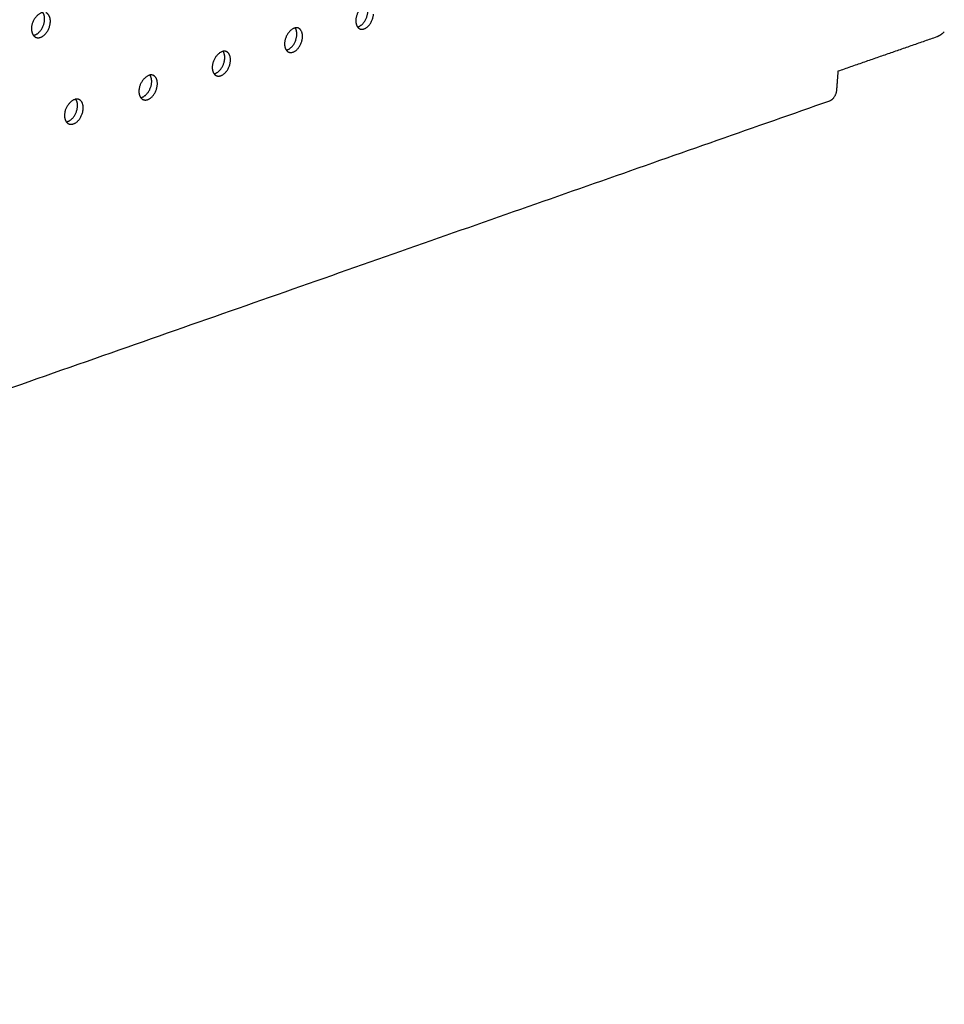
# Model space of a CAD drawing. Units: millimetres. Extents: x 0 to 890, y 0 to 230.
# Drawn here: x 133 to 135, y 70 to 73 of the extents above; entities that cross this region are included whole.
import ezdxf

# ---------------------------------------------------------------- set-up
doc = ezdxf.new("R2010")
doc.units = ezdxf.units.MM
doc.header["$MEASUREMENT"] = 0
doc.layers.add('Crear2D$Visible', color=7, linetype='Continuous', true_color=0x000000)

msp = doc.modelspace()

# ---------------------------------------------------------------- linework, layer by layer
at = {"layer": 'Crear2D$Visible', "lineweight": -3}
for points, weights, knots in [([(133.6501, 72.6684), (133.6233, 72.6598), (133.6214, 72.6264), (133.6207, 72.6142), (133.626, 72.6067)], [1875.77046656, 1371.9920702, 1941.05374815, 1684.54878408, 1660.23205784], [1695.969613, 1695.969613, 1695.969613, 1697.607764, 1697.607764, 1698.347567, 1698.347567, 1698.347567]), ([(132.7494, 72.6474), (132.7197, 72.6383), (132.7181, 72.6037), (132.7175, 72.5909), (132.7235, 72.5832)], [1784.40196552, 1323.61411531, 1872.63698823, 1622.8191719, 1601.31367129], [1463.448972, 1463.448972, 1463.448972, 1465.116311, 1465.116311, 1465.876483, 1465.876483, 1465.876483]), ([(132.7235, 72.5832), (132.7252, 72.5834), (132.7269, 72.584), (132.7532, 72.5923), (132.7548, 72.6268)], [1784.37459969, 1825.63331026, 1876.13185535, 1327.84934545, 1877.09859812], [1466.58709, 1466.58709, 1466.58709, 1466.731123, 1466.731123, 1468.301919, 1468.301919, 1468.301919]), ([(133.626, 72.6067), (133.6271, 72.6069), (133.6283, 72.6073), (133.6528, 72.6153), (133.6547, 72.6486)], [1875.92255734, 1907.88572034, 1944.54861528, 1376.22730034, 1945.51535805], [1699.10808, 1699.10808, 1699.10808, 1699.208979, 1699.208979, 1700.779775, 1700.779775, 1700.779775]), ([(133.633, 72.6012), (133.6381, 72.5991), (133.6441, 72.6011), (133.6686, 72.6091), (133.6705, 72.6425)], [1697.66354138, 1764.58849196, 1943.54840094, 1375.520042, 1944.5151437], [1698.716216, 1698.716216, 1698.716216, 1699.208979, 1699.208979, 1700.779775, 1700.779775, 1700.779775]), ([(132.7305, 72.5777), (132.7362, 72.5754), (132.7428, 72.5775), (132.7691, 72.5859), (132.7707, 72.6204)], [1633.74934201, 1696.78642299, 1875.13164101, 1327.14208711, 1876.09838377], [1466.222174, 1466.222174, 1466.222174, 1466.731123, 1466.731123, 1468.301919, 1468.301919, 1468.301919]), ([(133.4522, 72.6041), (133.4248, 72.5954), (133.4229, 72.5618), (133.4223, 72.5494), (133.4277, 72.542)], [1855.09149952, 1362.20176514, 1927.20816596, 1673.00725218, 1648.48551715], [2355.692334, 2355.692334, 2355.692334, 2357.338614, 2357.338614, 2358.080708, 2358.080708, 2358.080708]), ([(133.4277, 72.542), (133.429, 72.5422), (133.4302, 72.5426), (133.4552, 72.5508), (133.457, 72.5843)], [1855.26397, 1890.07764264, 1930.70303309, 1366.43699529, 1931.66977585], [2358.830832, 2358.830832, 2358.830832, 2358.943436, 2358.943436, 2360.514232, 2360.514232, 2360.514232]), ([(133.4346, 72.5364), (133.4399, 72.5343), (133.446, 72.5363), (133.471, 72.5445), (133.4728, 72.578)], [1683.96500936, 1749.85511656, 1929.70281875, 1365.72973694, 1930.66956151], [2358.444683, 2358.444683, 2358.444683, 2358.943436, 2358.943436, 2360.514232, 2360.514232, 2360.514232]), ([(133.2515, 72.5389), (133.2234, 72.53), (133.2216, 72.4962), (133.221, 72.4838), (133.2265, 72.4763)], [1834.63147355, 1352.41146009, 1913.36258377, 1661.5292881, 1636.75305386], [1601.698342, 1601.698342, 1601.698342, 1603.35278, 1603.35278, 1604.096957, 1604.096957, 1604.096957]), ([(133.2265, 72.4763), (133.2279, 72.4765), (133.2293, 72.477), (133.2546, 72.4853), (133.2564, 72.519)], [1834.82059618, 1872.32173222, 1916.8574509, 1356.64669023, 1917.82419366], [1604.836867, 1604.836867, 1604.836867, 1604.961199, 1604.961199, 1606.531996, 1606.531996, 1606.531996]), ([(133.2334, 72.4707), (133.2388, 72.4686), (133.2452, 72.4706), (133.2704, 72.4789), (133.2722, 72.5126)], [1670.28651553, 1735.1033061, 1915.85723655, 1355.93943188, 1916.82397932], [1604.456318, 1604.456318, 1604.456318, 1604.961199, 1604.961199, 1606.531996, 1606.531996, 1606.531996]), ([(133.0479, 72.4727), (133.0191, 72.4636), (133.0174, 72.4296), (133.0167, 72.4172), (133.0223, 72.4096)], [1814.32544197, 1342.62115503, 1899.51700158, 1650.09744728, 1625.03193716], [2449.916478, 2449.916478, 2449.916478, 2451.579178, 2451.579178, 2452.325307, 2452.325307, 2452.325307]), ([(133.0223, 72.4096), (133.0239, 72.4099), (133.0255, 72.4104), (133.0512, 72.4188), (133.0529, 72.4527)], [1814.59060838, 1854.61807097, 1903.01186871, 1346.85638517, 1903.97861147], [2453.055132, 2453.055132, 2453.055132, 2453.191216, 2453.191216, 2454.762012, 2454.762012, 2454.762012]), ([(133.0293, 72.4041), (133.0348, 72.4018), (133.0413, 72.404), (133.067, 72.4124), (133.0687, 72.4463)], [1656.62929807, 1720.33255098, 1902.01165436, 1346.14912683, 1902.97839713], [2452.680065, 2452.680065, 2452.680065, 2453.191216, 2453.191216, 2454.762012, 2454.762012, 2454.762012]), ([(132.8413, 72.4056), (132.8117, 72.3963), (132.8101, 72.362), (132.8095, 72.3496), (132.8152, 72.342)], [1794.27858078, 1332.83084997, 1885.67141939, 1638.71821334, 1613.32413925], [1507.426853, 1507.426853, 1507.426853, 1509.097799, 1509.097799, 1509.84567, 1509.84567, 1509.84567]), ([(132.8152, 72.342), (132.8169, 72.3423), (132.8187, 72.3429), (132.8447, 72.3514), (132.8464, 72.3855)], [1794.47259989, 1836.90543266, 1889.16628651, 1337.06608012, 1890.13302928], [1510.565387, 1510.565387, 1510.565387, 1510.71342, 1510.71342, 1512.284216, 1512.284216, 1512.284216]), ([(132.8222, 72.3365), (132.8278, 72.3341), (132.8345, 72.3363), (132.8606, 72.3448), (132.8622, 72.379)], [1642.99467206, 1705.54232667, 1888.16607217, 1336.35882177, 1889.13281494], [1510.195851, 1510.195851, 1510.195851, 1510.71342, 1510.71342, 1512.284216, 1512.284216, 1512.284216])]:
    msp.add_rational_spline(points, weights, degree=2, knots=knots, dxfattribs=at)
for points, weights in [([(132.7548, 72.6268), (132.7554, 72.6397), (132.7494, 72.6474)], [1877.09859812, 1625.09926858, 1603.36094989]), ([(132.7707, 72.6204), (132.7717, 72.641), (132.7583, 72.6464)], [1876.09838377, 1503.08494969, 1634.85054706]), ([(133.4611, 72.6034), (133.457, 72.605), (133.4522, 72.6041)], [1685.04678978, 1735.96553528, 1855.09149952]), ([(133.457, 72.5843), (133.4577, 72.5966), (133.4522, 72.6041)], [1931.66977585, 1675.335118, 1650.54278126]), ([(133.4728, 72.578), (133.4739, 72.5983), (133.4611, 72.6034)], [1930.66956151, 1543.19970176, 1685.04678978]), ([(133.626, 72.6067), (133.6289, 72.6028), (133.633, 72.6012)], [1660.23205784, 1647.59528476, 1697.66354138]), ([(132.7235, 72.5832), (132.7264, 72.5794), (132.7305, 72.5777)], [1601.31367129, 1590.93290873, 1633.74934201]), ([(135.2388, 72.5787), (135.102, 72.5311), (134.9637, 72.483)], [2079.70191667, 2068.81763332, 2057.93334997]), ([(135.26, 72.5934), (135.2498, 72.5825), (135.2388, 72.5787)], [1813.84950595, 1882.70965505, 2079.70191667]), ([(133.4277, 72.542), (133.4305, 72.538), (133.4346, 72.5364)], [1648.48551715, 1635.88036022, 1683.96500936]), ([(133.2604, 72.5381), (133.2563, 72.5397), (133.2515, 72.5389)], [1671.37381853, 1720.13006503, 1834.63147355]), ([(133.2564, 72.519), (133.257, 72.5314), (133.2515, 72.5389)], [1917.82419366, 1663.84632841, 1638.80844696]), ([(133.2722, 72.5126), (133.2733, 72.5329), (133.2604, 72.5381)], [1916.82397932, 1534.30964432, 1671.37381853]), ([(133.0567, 72.4719), (133.0526, 72.4735), (133.0479, 72.4727)], [1657.72206502, 1704.35091245, 1814.32544197]), ([(133.0529, 72.4527), (133.0535, 72.4652), (133.0479, 72.4727)], [1903.97861147, 1652.40982283, 1627.08661565]), ([(133.0687, 72.4463), (133.0697, 72.4666), (133.0567, 72.4719)], [1902.97839713, 1525.43842158, 1657.72206502]), ([(133.2265, 72.4763), (133.2293, 72.4724), (133.2334, 72.4707)], [1636.75305386, 1624.15157461, 1670.28651553]), ([(134.9637, 72.483), (134.9615, 72.4525), (134.9599, 72.4314)], [2057.93334997, 2058.67447398, 2059.1862767]), ([(134.9599, 72.4314), (134.9581, 72.4063), (134.9404, 72.4001)], [2059.1862767, 1456.4967382, 2058.41288249]), ([(132.8501, 72.4046), (132.846, 72.4063), (132.8413, 72.4056)], [1644.09283669, 1688.65149636, 1794.27858078]), ([(132.8464, 72.3855), (132.847, 72.398), (132.8413, 72.4056)], [1890.13302928, 1641.02611472, 1615.37809781]), ([(132.8622, 72.379), (132.8632, 72.3993), (132.8501, 72.4046)], [1889.13281494, 1516.58655562, 1644.09283669]), ([(133.0223, 72.4096), (133.0252, 72.4058), (133.0293, 72.4041)], [1625.03193716, 1612.41689665, 1656.62929807]), ([(134.9404, 72.4001), (131.784, 71.2927), (127.7666, 69.8832)], [2058.41288249, 1837.86204474, 1617.31120699]), ([(132.8152, 72.342), (132.8181, 72.3382), (132.8222, 72.3365)], [1613.32413925, 1600.67557676, 1642.99467206])]:
    msp.add_rational_spline(points, weights, degree=2, dxfattribs=at)

doc.saveas('drawing.dxf')
